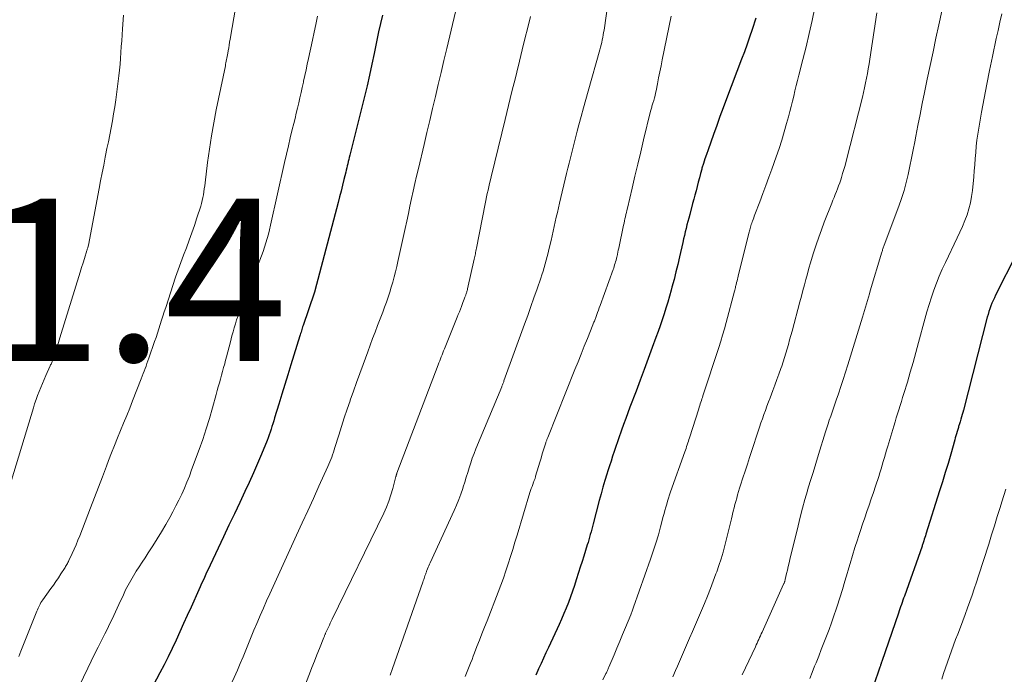
# Model space of a CAD drawing. Units: feet. Extents: x 1915000 to 1920030, y 555000 to 560000.
# Drawn here: x 1916054 to 1916175, y 557023 to 557104 of the extents above; entities that cross this region are included whole.
import ezdxf

# ---------------------------------------------------------------- set-up
doc = ezdxf.new("R2010")
doc.units = ezdxf.units.FT
doc.header["$LTSCALE"] = 100
doc.header["$MEASUREMENT"] = 0
for name, color, linetype, lineweight in [('CONTOUR INDEX', 32, 'Continuous', 25), ('CONTOUR INTERMEDIATE', 40, 'Continuous', 15), ('SPOT ELEVATION', 7, 'Continuous', 15)]:
    doc.layers.add(name, color=color, linetype=linetype, lineweight=lineweight)
doc.styles.add('slant', font='romans.shx', dxfattribs={"oblique": 14.999978})

msp = doc.modelspace()

# ---------------------------------------------------------------- linework, layer by layer
at = {"layer": 'CONTOUR INDEX', "flags": 128}
for points, elevation in [([(1916098.8, 557104.5), (1916098.55, 557103.47), (1916098.31, 557102.45), (1916098.09, 557101.42), (1916097.88, 557100.39), (1916097.76, 557099.79), (1916097.49, 557098.46), (1916097.2, 557097.14), (1916096.89, 557095.82), (1916096.58, 557094.5), (1916094.78, 557087.26), (1916094.71, 557087), (1916094.65, 557086.74), (1916094.58, 557086.48), (1916094.52, 557086.22), (1916094.46, 557085.96), (1916094.39, 557085.7), (1916094.33, 557085.44), (1916094.26, 557085.17), (1916094.04, 557084.27), (1916093.87, 557083.56), (1916093.69, 557082.84), (1916093.51, 557082.13), (1916093.33, 557081.42), (1916090.47, 557070.57), (1916090.46, 557070.54), (1916090.45, 557070.52), (1916090.45, 557070.49), (1916090.44, 557070.47), (1916090.41, 557070.38), (1916090.4, 557070.35), (1916090.39, 557070.33), (1916090.38, 557070.31), (1916090.38, 557070.29), (1916089.02, 557066.28), (1916088.96, 557066.12), (1916088.91, 557065.96), (1916088.86, 557065.8), (1916088.81, 557065.64), (1916088.76, 557065.48), (1916088.71, 557065.32), (1916088.66, 557065.16), (1916088.61, 557065), (1916087.52, 557061.43), (1916087.15, 557060.23), (1916086.78, 557059.02), (1916086.41, 557057.82), (1916086.04, 557056.61), (1916085.51, 557054.9), (1916085.4, 557054.55), (1916085.29, 557054.2), (1916085.18, 557053.85), (1916085.07, 557053.51), (1916084.96, 557053.16), (1916084.84, 557052.81), (1916084.71, 557052.47), (1916084.57, 557052.13), (1916083.89, 557050.46), (1916083.41, 557049.29), (1916082.91, 557048.13), (1916082.38, 557046.97), (1916081.85, 557045.83), (1916081.22, 557044.51), (1916080.55, 557043.1), (1916079.88, 557041.69), (1916079.21, 557040.27), (1916078.55, 557038.86), (1916077.58, 557036.79), (1916077.4, 557036.41), (1916077.22, 557036.03), (1916077.04, 557035.65), (1916076.87, 557035.27), (1916076.69, 557034.89), (1916076.51, 557034.5), (1916076.34, 557034.12), (1916076.16, 557033.73), (1916075.21, 557031.61), (1916074.75, 557030.59), (1916074.29, 557029.57), (1916073.83, 557028.55), (1916073.37, 557027.53), (1916072.9, 557026.51), (1916072.41, 557025.5), (1916071.91, 557024.51), (1916071.39, 557023.51), (1916068.94, 557018.91)], 920), ([(1916144.79, 557104.13), (1916144.32, 557102.73), (1916144.01, 557101.82), (1916143.7, 557100.92), (1916143.37, 557100.01), (1916143.03, 557099.11), (1916141.18, 557094.19), (1916140.77, 557093.1), (1916140.36, 557092.01), (1916139.96, 557090.92), (1916139.56, 557089.82), (1916138.89, 557087.94), (1916138.69, 557087.37), (1916138.49, 557086.8), (1916138.32, 557086.23), (1916138.14, 557085.65), (1916138.11, 557085.54), (1916137.97, 557085.01), (1916137.82, 557084.48), (1916137.68, 557083.95), (1916137.54, 557083.42), (1916137.41, 557082.89), (1916137.27, 557082.36), (1916137.13, 557081.83), (1916136.99, 557081.3), (1916136.63, 557079.95), (1916136.51, 557079.52), (1916136.4, 557079.09), (1916136.29, 557078.67), (1916136.19, 557078.24), (1916136.08, 557077.81), (1916135.98, 557077.38), (1916135.88, 557076.95), (1916135.78, 557076.52), (1916135.38, 557074.75), (1916135.16, 557073.81), (1916134.93, 557072.88), (1916134.7, 557071.95), (1916134.45, 557071.02), (1916134.35, 557070.63), (1916134.15, 557069.9), (1916133.93, 557069.16), (1916133.71, 557068.43), (1916133.48, 557067.71), (1916133.24, 557066.98), (1916132.99, 557066.26), (1916132.74, 557065.54), (1916132.48, 557064.82), (1916132.02, 557063.57), (1916131.53, 557062.23), (1916131.03, 557060.89), (1916130.53, 557059.55), (1916130.02, 557058.22), (1916129.27, 557056.23), (1916129.01, 557055.53), (1916128.75, 557054.82), (1916128.49, 557054.11), (1916128.24, 557053.39), (1916128.15, 557053.15), (1916127.94, 557052.56), (1916127.74, 557051.96), (1916127.53, 557051.37), (1916127.33, 557050.78), (1916127.14, 557050.19), (1916126.94, 557049.59), (1916126.75, 557049), (1916126.56, 557048.4), (1916126.43, 557047.98), (1916126.18, 557047.18), (1916125.94, 557046.37), (1916125.71, 557045.55), (1916125.49, 557044.74), (1916124.75, 557041.87), (1916124.66, 557041.54), (1916124.57, 557041.21), (1916124.48, 557040.89), (1916124.39, 557040.56), (1916124.3, 557040.23), (1916124.21, 557039.91), (1916124.11, 557039.58), (1916124.01, 557039.26), (1916123.79, 557038.56), (1916123.58, 557037.89), (1916123.37, 557037.21), (1916123.16, 557036.54), (1916122.95, 557035.87), (1916122.66, 557034.97), (1916122.44, 557034.27), (1916122.2, 557033.57), (1916121.95, 557032.87), (1916121.69, 557032.18), (1916121.42, 557031.49), (1916121.14, 557030.81), (1916120.84, 557030.13), (1916120.54, 557029.46), (1916119.23, 557026.62), (1916118.92, 557025.97), (1916118.62, 557025.31), (1916118.33, 557024.66), (1916118.03, 557024.01), (1916117.93, 557023.78), (1916117.68, 557023.24)], 900), ([(1916176.87, 557075.13), (1916174.31, 557070.03), (1916174.16, 557069.71), (1916174, 557069.37), (1916173.86, 557069.04), (1916173.73, 557068.7), (1916173.61, 557068.36), (1916173.49, 557068.01), (1916173.39, 557067.66), (1916173.29, 557067.31), (1916170.35, 557055.87), (1916170.27, 557055.59), (1916170.2, 557055.31), (1916170.12, 557055.03), (1916170.04, 557054.75), (1916169.94, 557054.42), (1916169.91, 557054.31), (1916169.87, 557054.19), (1916169.84, 557054.07), (1916169.8, 557053.96), (1916169.76, 557053.84), (1916169.72, 557053.73), (1916169.69, 557053.61), (1916169.65, 557053.49), (1916169.57, 557053.22), (1916169.5, 557052.96), (1916169.42, 557052.7), (1916169.35, 557052.45), (1916169.28, 557052.19), (1916168.78, 557050.44), (1916168.45, 557049.3), (1916168.11, 557048.17), (1916167.77, 557047.04), (1916167.42, 557045.92), (1916165.73, 557040.59), (1916165.66, 557040.38), (1916165.6, 557040.18), (1916165.53, 557039.98), (1916165.46, 557039.77), (1916165.35, 557039.41), (1916165.34, 557039.39), (1916165.33, 557039.37), (1916165.32, 557039.34), (1916165.31, 557039.32), (1916165.28, 557039.23), (1916165.28, 557039.2), (1916165.27, 557039.18), (1916165.26, 557039.16), (1916165.25, 557039.13), (1916163.07, 557032.97), (1916162.97, 557032.71), (1916162.88, 557032.45), (1916162.79, 557032.19), (1916162.7, 557031.93), (1916162.6, 557031.66), (1916162.51, 557031.4), (1916162.42, 557031.14), (1916162.33, 557030.87), (1916160.29, 557024.89), (1916160.26, 557024.81), (1916160.23, 557024.72), (1916160.2, 557024.64), (1916160.17, 557024.56), (1916160.15, 557024.47), (1916160.12, 557024.39), (1916160.09, 557024.31), (1916160.06, 557024.22), (1916158.49, 557019.62)], 880)]:
    msp.add_lwpolyline(points, dxfattribs=dict(at, elevation=elevation))
at = {"layer": 'CONTOUR INTERMEDIATE', "flags": 128}
for points, elevation in [([(1916081.66, 557111.17), (1916080.03, 557101.54), (1916079.97, 557101.18), (1916079.91, 557100.83), (1916079.85, 557100.48), (1916079.79, 557100.13), (1916079.74, 557099.81), (1916079.7, 557099.62), (1916079.67, 557099.43), (1916079.63, 557099.23), (1916079.59, 557099.04), (1916079.55, 557098.85), (1916079.51, 557098.66), (1916079.47, 557098.47), (1916079.44, 557098.28), (1916078.32, 557092.85), (1916078.01, 557091.24), (1916077.72, 557089.63), (1916077.48, 557088.01), (1916077.26, 557086.38), (1916076.94, 557083.87), (1916076.9, 557083.5), (1916076.85, 557083.13), (1916076.79, 557082.77), (1916076.74, 557082.4), (1916076.67, 557082.04), (1916076.6, 557081.68), (1916076.5, 557081.32), (1916076.4, 557080.97), (1916075.94, 557079.53), (1916075.63, 557078.61), (1916075.32, 557077.69), (1916074.98, 557076.78), (1916074.64, 557075.87), (1916074.29, 557074.97), (1916073.96, 557074.06), (1916073.64, 557073.14), (1916073.32, 557072.23), (1916072.09, 557068.51), (1916071.91, 557067.98), (1916071.74, 557067.46), (1916071.58, 557066.93), (1916071.41, 557066.41), (1916071.24, 557065.88), (1916071.07, 557065.36), (1916070.9, 557064.83), (1916070.72, 557064.31), (1916070, 557062.25), (1916069.89, 557061.93), (1916069.78, 557061.62), (1916069.67, 557061.3), (1916069.56, 557060.99), (1916069.44, 557060.67), (1916069.33, 557060.36), (1916069.21, 557060.04), (1916069.09, 557059.73), (1916068.02, 557057.03), (1916067.66, 557056.1), (1916067.29, 557055.19), (1916066.91, 557054.27), (1916066.53, 557053.35), (1916066.15, 557052.44), (1916065.78, 557051.52), (1916065.41, 557050.6), (1916065.06, 557049.68), (1916064.79, 557048.96), (1916064.3, 557047.67), (1916063.81, 557046.39), (1916063.31, 557045.1), (1916062.82, 557043.82), (1916061.5, 557040.4), (1916061.28, 557039.84), (1916061.05, 557039.29), (1916060.81, 557038.74), (1916060.56, 557038.19), (1916060.17, 557037.36), (1916060.11, 557037.23), (1916060.05, 557037.11), (1916059.98, 557036.98), (1916059.92, 557036.86), (1916059.85, 557036.73), (1916059.77, 557036.61), (1916059.7, 557036.49), (1916059.62, 557036.37), (1916059.18, 557035.69), (1916058.87, 557035.23), (1916058.57, 557034.78), (1916058.26, 557034.33), (1916057.94, 557033.88), (1916056.95, 557032.49), (1916056.84, 557032.33), (1916056.73, 557032.16), (1916056.63, 557031.99), (1916056.54, 557031.82), (1916056.45, 557031.64), (1916056.37, 557031.46), (1916056.29, 557031.28), (1916056.21, 557031.1), (1916054.27, 557026.18), (1916054, 557025.51)], 928), ([(1916109.02, 557110.17), (1916106.72, 557100.4), (1916106.37, 557098.92), (1916106.02, 557097.45), (1916105.67, 557095.97), (1916105.32, 557094.5), (1916104.96, 557093.02), (1916104.61, 557091.55), (1916104.26, 557090.07), (1916103.92, 557088.59), (1916103.22, 557085.61), (1916103, 557084.69), (1916102.79, 557083.77), (1916102.59, 557082.85), (1916102.38, 557081.92), (1916102.18, 557081), (1916101.98, 557080.08), (1916101.78, 557079.15), (1916101.57, 557078.23), (1916100.69, 557074.19), (1916100.55, 557073.55), (1916100.39, 557072.91), (1916100.23, 557072.28), (1916100.06, 557071.64), (1916099.88, 557071.01), (1916099.69, 557070.38), (1916099.49, 557069.76), (1916099.27, 557069.15), (1916099.05, 557068.53), (1916098.82, 557067.92), (1916098.59, 557067.31), (1916098.35, 557066.7), (1916098.19, 557066.29), (1916097.88, 557065.48), (1916097.57, 557064.67), (1916097.27, 557063.85), (1916096.97, 557063.04), (1916096.4, 557061.48), (1916096, 557060.39), (1916095.61, 557059.29), (1916095.22, 557058.2), (1916094.83, 557057.11), (1916094.8, 557057.02), (1916094.43, 557055.97), (1916094.08, 557054.92), (1916093.74, 557053.86), (1916093.4, 557052.8), (1916092.93, 557051.27), (1916092.84, 557050.97), (1916092.75, 557050.67), (1916092.65, 557050.38), (1916092.54, 557050.08), (1916092.44, 557049.79), (1916092.32, 557049.5), (1916092.2, 557049.21), (1916092.08, 557048.93), (1916090.96, 557046.49), (1916090.28, 557044.98), (1916089.59, 557043.48), (1916088.9, 557041.97), (1916088.21, 557040.47), (1916085.33, 557034.16), (1916084.93, 557033.26), (1916084.52, 557032.37), (1916084.13, 557031.47), (1916083.73, 557030.56), (1916083.65, 557030.38), (1916083.31, 557029.57), (1916082.96, 557028.75), (1916082.63, 557027.93), (1916082.29, 557027.12), (1916081.96, 557026.3), (1916081.62, 557025.48), (1916081.27, 557024.67), (1916080.92, 557023.86), (1916079.88, 557021.49)], 916), ([(1916126.65, 557106.52), (1916126.08, 557102.68), (1916126.03, 557102.38), (1916125.98, 557102.07), (1916125.92, 557101.76), (1916125.86, 557101.46), (1916125.79, 557101.15), (1916125.72, 557100.85), (1916125.64, 557100.55), (1916125.56, 557100.24), (1916124.11, 557095.16), (1916123.82, 557094.12), (1916123.54, 557093.08), (1916123.26, 557092.04), (1916122.98, 557091), (1916122.78, 557090.23), (1916122.61, 557089.58), (1916122.44, 557088.92), (1916122.27, 557088.27), (1916122.11, 557087.61), (1916121.95, 557086.96), (1916121.79, 557086.3), (1916121.63, 557085.65), (1916121.47, 557084.99), (1916120.61, 557081.34), (1916120.47, 557080.77), (1916120.34, 557080.2), (1916120.2, 557079.62), (1916120.07, 557079.05), (1916119.94, 557078.48), (1916119.81, 557077.9), (1916119.68, 557077.33), (1916119.55, 557076.76), (1916119.3, 557075.67), (1916119.2, 557075.22), (1916119.08, 557074.77), (1916118.97, 557074.32), (1916118.84, 557073.87), (1916118.71, 557073.43), (1916118.58, 557072.98), (1916118.43, 557072.54), (1916118.28, 557072.1), (1916117.83, 557070.8), (1916117.45, 557069.71), (1916117.07, 557068.63), (1916116.68, 557067.54), (1916116.29, 557066.46), (1916113.76, 557059.46), (1916113.73, 557059.37), (1916113.69, 557059.27), (1916113.66, 557059.18), (1916113.62, 557059.09), (1916113.59, 557059), (1916113.55, 557058.91), (1916113.51, 557058.81), (1916113.48, 557058.72), (1916110.31, 557051.1), (1916110.08, 557050.53), (1916109.86, 557049.95), (1916109.66, 557049.36), (1916109.47, 557048.78), (1916109.29, 557048.19), (1916109.11, 557047.6), (1916108.93, 557047.01), (1916108.74, 557046.42), (1916108.67, 557046.21), (1916108.44, 557045.53), (1916108.19, 557044.85), (1916107.92, 557044.18), (1916107.63, 557043.51), (1916104.66, 557037.06), (1916104.58, 557036.88), (1916104.5, 557036.7), (1916104.42, 557036.51), (1916104.35, 557036.32), (1916104.26, 557036.1), (1916104.23, 557036.02), (1916104.2, 557035.95), (1916104.17, 557035.87), (1916104.14, 557035.79), (1916104.12, 557035.71), (1916104.09, 557035.63), (1916104.06, 557035.55), (1916104.03, 557035.47), (1916103.98, 557035.31), (1916103.92, 557035.15), (1916103.87, 557034.99), (1916103.81, 557034.83), (1916103.75, 557034.67), (1916100.01, 557024.03), (1916099.73, 557023.24)], 908), ([(1916066.91, 557104.49), (1916066.78, 557102.81), (1916066.72, 557102.09), (1916066.67, 557101.36), (1916066.62, 557100.64), (1916066.58, 557099.91), (1916066.53, 557099.19), (1916066.47, 557098.46), (1916066.4, 557097.74), (1916066.31, 557097.02), (1916065.94, 557094.1), (1916065.81, 557093.23), (1916065.68, 557092.37), (1916065.53, 557091.5), (1916065.37, 557090.65), (1916065.2, 557089.79), (1916065.03, 557088.93), (1916064.86, 557088.07), (1916064.69, 557087.21), (1916064.65, 557087.01), (1916064.46, 557086.04), (1916064.27, 557085.08), (1916064.08, 557084.12), (1916063.9, 557083.16), (1916062.58, 557076.18), (1916062.55, 557076.07), (1916062.49, 557075.86), (1916062.46, 557075.77), (1916062.43, 557075.68), (1916062.4, 557075.59), (1916062.37, 557075.51), (1916062.08, 557074.56), (1916061.91, 557073.99), (1916061.74, 557073.43), (1916061.57, 557072.87), (1916061.39, 557072.31), (1916059.23, 557065.32), (1916059.05, 557064.76), (1916058.87, 557064.19), (1916058.69, 557063.63), (1916058.5, 557063.07), (1916058.2, 557062.16), (1916058.17, 557062.05), (1916058.13, 557061.95), (1916058.09, 557061.84), (1916058.05, 557061.74), (1916058.01, 557061.63), (1916057.97, 557061.53), (1916057.92, 557061.43), (1916057.88, 557061.33), (1916057.34, 557060.13), (1916057.12, 557059.64), (1916056.91, 557059.15), (1916056.7, 557058.66), (1916056.5, 557058.16), (1916056.31, 557057.66), (1916056.13, 557057.16), (1916055.95, 557056.65), (1916055.79, 557056.14), (1916052.51, 557045.36)], 932), ([(1916152.03, 557105.46), (1916151.7, 557103.85), (1916151.36, 557102.24), (1916150.98, 557100.63), (1916150.58, 557099.03), (1916150.08, 557097.12), (1916149.92, 557096.48), (1916149.76, 557095.84), (1916149.6, 557095.2), (1916149.44, 557094.55), (1916149.28, 557093.91), (1916149.12, 557093.27), (1916148.96, 557092.63), (1916148.79, 557091.99), (1916148.57, 557091.18), (1916148.28, 557090.14), (1916147.97, 557089.1), (1916147.64, 557088.08), (1916147.29, 557087.05), (1916146.75, 557085.55), (1916146.39, 557084.54), (1916146.02, 557083.54), (1916145.65, 557082.54), (1916145.28, 557081.54), (1916144.67, 557079.95), (1916144.59, 557079.74), (1916144.52, 557079.54), (1916144.44, 557079.34), (1916144.36, 557079.13), (1916144.33, 557079.04), (1916144.27, 557078.88), (1916144.22, 557078.73), (1916144.17, 557078.57), (1916144.12, 557078.41), (1916144.07, 557078.25), (1916144.02, 557078.09), (1916143.98, 557077.93), (1916143.94, 557077.77), (1916142.65, 557072.56), (1916142.6, 557072.37), (1916142.55, 557072.17), (1916142.5, 557071.98), (1916142.46, 557071.79), (1916142.41, 557071.58), (1916142.39, 557071.49), (1916142.36, 557071.4), (1916142.34, 557071.3), (1916142.32, 557071.21), (1916142.29, 557071.1), (1916142.26, 557070.96), (1916142.22, 557070.81), (1916142.19, 557070.66), (1916142.15, 557070.52), (1916141.13, 557066.68), (1916140.92, 557065.9), (1916140.69, 557065.12), (1916140.46, 557064.35), (1916140.21, 557063.58), (1916138.27, 557057.64), (1916138.21, 557057.44), (1916138.14, 557057.24), (1916138.07, 557057.04), (1916138, 557056.84), (1916137.94, 557056.64), (1916137.87, 557056.44), (1916137.81, 557056.24), (1916137.74, 557056.04), (1916136.61, 557052.45), (1916136.54, 557052.24), (1916136.47, 557052.03), (1916136.4, 557051.82), (1916136.33, 557051.61), (1916136.25, 557051.37), (1916136.18, 557051.16), (1916136.1, 557050.94), (1916136.02, 557050.72), (1916134.27, 557045.79), (1916134.14, 557045.42), (1916134.02, 557045.04), (1916133.91, 557044.66), (1916133.8, 557044.28), (1916133.69, 557043.9), (1916133.59, 557043.52), (1916133.49, 557043.13), (1916133.38, 557042.75), (1916133.05, 557041.5), (1916132.77, 557040.49), (1916132.47, 557039.49), (1916132.15, 557038.49), (1916131.82, 557037.51), (1916129.73, 557031.58), (1916129.68, 557031.46), (1916129.64, 557031.35), (1916129.6, 557031.23), (1916129.55, 557031.12), (1916129.51, 557031), (1916129.46, 557030.89), (1916129.42, 557030.77), (1916129.37, 557030.66), (1916128.72, 557029.08), (1916128.37, 557028.24), (1916128.02, 557027.4), (1916127.66, 557026.55), (1916127.31, 557025.71), (1916126.69, 557024.22), (1916126.64, 557024.12), (1916126.6, 557024.02), (1916126.56, 557023.92), (1916126.51, 557023.82), (1916126.47, 557023.72), (1916126.42, 557023.62), (1916126.37, 557023.53), (1916126.32, 557023.43), (1916125.94, 557022.67)], 896), ([(1916159.68, 557104.79), (1916158.81, 557099.1), (1916158.72, 557098.51), (1916158.62, 557097.92), (1916158.52, 557097.33), (1916158.41, 557096.75), (1916158.3, 557096.16), (1916158.18, 557095.58), (1916158.04, 557095), (1916157.9, 557094.42), (1916155.9, 557086.51), (1916155.77, 557086), (1916155.62, 557085.5), (1916155.47, 557085), (1916155.32, 557084.5), (1916155.23, 557084.23), (1916155.11, 557083.87), (1916154.98, 557083.5), (1916154.84, 557083.14), (1916154.7, 557082.79), (1916154.56, 557082.43), (1916154.41, 557082.07), (1916154.27, 557081.72), (1916154.13, 557081.36), (1916153.21, 557079.02), (1916152.86, 557078.09), (1916152.52, 557077.15), (1916152.2, 557076.21), (1916151.89, 557075.25), (1916151.72, 557074.71), (1916151.52, 557074.02), (1916151.32, 557073.34), (1916151.13, 557072.65), (1916150.94, 557071.97), (1916150.76, 557071.28), (1916150.57, 557070.59), (1916150.39, 557069.9), (1916150.21, 557069.21), (1916149.24, 557065.6), (1916149.09, 557065.06), (1916148.94, 557064.51), (1916148.79, 557063.97), (1916148.64, 557063.43), (1916148.48, 557062.89), (1916148.32, 557062.35), (1916148.14, 557061.81), (1916147.97, 557061.27), (1916147.86, 557060.98), (1916147.63, 557060.3), (1916147.38, 557059.62), (1916147.13, 557058.94), (1916146.87, 557058.27), (1916146.53, 557057.38), (1916146.34, 557056.87), (1916146.14, 557056.36), (1916145.96, 557055.84), (1916145.77, 557055.33), (1916145.59, 557054.81), (1916145.41, 557054.29), (1916145.24, 557053.78), (1916145.06, 557053.26), (1916144.29, 557050.89), (1916144.01, 557050.05), (1916143.74, 557049.21), (1916143.47, 557048.37), (1916143.19, 557047.53), (1916142.91, 557046.64), (1916142.78, 557046.24), (1916142.66, 557045.84), (1916142.54, 557045.44), (1916142.42, 557045.04), (1916142.3, 557044.63), (1916142.2, 557044.23), (1916142.09, 557043.83), (1916142, 557043.42), (1916141.78, 557042.48), (1916141.58, 557041.65), (1916141.39, 557040.82), (1916141.18, 557040), (1916140.97, 557039.18), (1916140.74, 557038.36), (1916140.5, 557037.54), (1916140.24, 557036.74), (1916139.96, 557035.94), (1916139.87, 557035.7), (1916139.53, 557034.79), (1916139.18, 557033.88), (1916138.82, 557032.97), (1916138.45, 557032.07), (1916138.08, 557031.2), (1916137.72, 557030.34), (1916137.35, 557029.48), (1916136.98, 557028.62), (1916136.6, 557027.77), (1916136.23, 557026.91), (1916135.85, 557026.05), (1916135.49, 557025.19), (1916135.12, 557024.33), (1916134.89, 557023.79), (1916134.57, 557023.02)], 892), ([(1916167.7, 557105.01), (1916167.32, 557103.34), (1916166.96, 557101.66), (1916166.6, 557099.98), (1916166.25, 557098.3), (1916165.9, 557096.62), (1916165.56, 557094.97), (1916165.28, 557093.63), (1916165.01, 557092.29), (1916164.75, 557090.94), (1916164.5, 557089.6), (1916164.37, 557088.92), (1916164.17, 557087.91), (1916163.97, 557086.91), (1916163.76, 557085.9), (1916163.55, 557084.9), (1916163.3, 557083.9), (1916163.03, 557082.91), (1916162.72, 557081.94), (1916162.38, 557080.97), (1916160.6, 557076.18), (1916160.56, 557076.07), (1916160.52, 557075.96), (1916160.47, 557075.86), (1916160.43, 557075.75), (1916160.39, 557075.64), (1916160.36, 557075.53), (1916160.32, 557075.42), (1916160.29, 557075.31), (1916158.88, 557070.58), (1916158.76, 557070.17), (1916158.64, 557069.76), (1916158.52, 557069.36), (1916158.41, 557068.95), (1916158.29, 557068.54), (1916158.17, 557068.13), (1916158.05, 557067.72), (1916157.92, 557067.31), (1916156.11, 557061.44), (1916155.83, 557060.55), (1916155.54, 557059.66), (1916155.24, 557058.77), (1916154.94, 557057.89), (1916154.66, 557057.1), (1916154.49, 557056.61), (1916154.33, 557056.12), (1916154.16, 557055.63), (1916154, 557055.14), (1916153.83, 557054.65), (1916153.67, 557054.16), (1916153.52, 557053.67), (1916153.36, 557053.18), (1916152.5, 557050.39), (1916152.16, 557049.29), (1916151.82, 557048.19), (1916151.49, 557047.09), (1916151.16, 557045.99), (1916151.14, 557045.94), (1916150.83, 557044.86), (1916150.53, 557043.78), (1916150.25, 557042.7), (1916149.98, 557041.61), (1916148.98, 557037.48), (1916148.88, 557037.04), (1916148.77, 557036.6), (1916148.67, 557036.17), (1916148.57, 557035.73), (1916148.39, 557035), (1916148.38, 557034.92), (1916148.36, 557034.85), (1916148.33, 557034.78), (1916148.31, 557034.71), (1916148.29, 557034.64), (1916148.26, 557034.57), (1916148.23, 557034.5), (1916148.2, 557034.43), (1916145.55, 557028.54), (1916145.44, 557028.31), (1916145.34, 557028.09), (1916145.24, 557027.86), (1916145.14, 557027.63), (1916145.03, 557027.4), (1916144.93, 557027.18), (1916144.82, 557026.95), (1916144.72, 557026.72), (1916143.1, 557023.28)], 888), ([(1916175.06, 557104.66), (1916174.84, 557103.65), (1916174.62, 557102.64), (1916174.4, 557101.62), (1916173.93, 557099.42), (1916173.57, 557097.71), (1916173.22, 557096), (1916172.89, 557094.28), (1916172.58, 557092.56), (1916172.23, 557090.61), (1916172.11, 557089.86), (1916172.01, 557089.11), (1916171.93, 557088.36), (1916171.86, 557087.6), (1916171.81, 557086.85), (1916171.75, 557086.09), (1916171.69, 557085.34), (1916171.62, 557084.58), (1916171.46, 557082.92), (1916171.35, 557082.16), (1916171.21, 557081.41), (1916171.02, 557080.67), (1916170.79, 557079.93), (1916170.51, 557079.21), (1916170.23, 557078.5), (1916169.92, 557077.79), (1916169.59, 557077.09), (1916168.13, 557074.06), (1916167.74, 557073.22), (1916167.37, 557072.37), (1916167.03, 557071.51), (1916166.7, 557070.64), (1916166.4, 557069.76), (1916166.11, 557068.88), (1916165.85, 557067.99), (1916165.6, 557067.09), (1916164.82, 557064.18), (1916164.48, 557062.96), (1916164.14, 557061.75), (1916163.8, 557060.54), (1916163.44, 557059.33), (1916163.02, 557057.93), (1916162.86, 557057.43), (1916162.71, 557056.92), (1916162.55, 557056.42), (1916162.39, 557055.92), (1916162.23, 557055.42), (1916162.07, 557054.92), (1916161.92, 557054.41), (1916161.77, 557053.91), (1916161.03, 557051.42), (1916160.89, 557050.95), (1916160.75, 557050.48), (1916160.62, 557050.02), (1916160.48, 557049.55), (1916160.35, 557049.08), (1916160.21, 557048.62), (1916160.06, 557048.15), (1916159.91, 557047.69), (1916159.52, 557046.49), (1916159.26, 557045.71), (1916159, 557044.94), (1916158.74, 557044.16), (1916158.47, 557043.39), (1916158.2, 557042.62), (1916157.93, 557041.84), (1916157.67, 557041.06), (1916157.41, 557040.29), (1916157.29, 557039.91), (1916156.98, 557038.94), (1916156.68, 557037.97), (1916156.38, 557036.99), (1916156.1, 557036.02), (1916156.06, 557035.86), (1916155.75, 557034.82), (1916155.44, 557033.79), (1916155.12, 557032.76), (1916154.79, 557031.73), (1916154.67, 557031.35), (1916154.39, 557030.52), (1916154.1, 557029.68), (1916153.8, 557028.85), (1916153.49, 557028.02), (1916153.17, 557027.2), (1916152.84, 557026.38), (1916152.52, 557025.56), (1916152.19, 557024.74), (1916152.02, 557024.32), (1916151.71, 557023.56), (1916151.41, 557022.8)], 884), ([(1916090.79, 557104.37), (1916090.6, 557103.38), (1916090.39, 557102.4), (1916090.18, 557101.42), (1916089.68, 557099.18), (1916089.53, 557098.48), (1916089.38, 557097.78), (1916089.23, 557097.08), (1916089.08, 557096.38), (1916089.05, 557096.26), (1916088.91, 557095.62), (1916088.77, 557094.98), (1916088.63, 557094.34), (1916088.48, 557093.71), (1916088.33, 557093.07), (1916088.18, 557092.44), (1916088.03, 557091.8), (1916087.87, 557091.17), (1916087.68, 557090.42), (1916087.44, 557089.41), (1916087.2, 557088.4), (1916086.96, 557087.39), (1916086.73, 557086.38), (1916085.01, 557078.64), (1916084.88, 557078.09), (1916084.75, 557077.54), (1916084.6, 557077), (1916084.44, 557076.46), (1916084.27, 557075.92), (1916084.09, 557075.39), (1916083.9, 557074.86), (1916083.7, 557074.34), (1916081.54, 557068.92), (1916081.36, 557068.44), (1916081.17, 557067.95), (1916081, 557067.47), (1916080.83, 557066.98), (1916080.68, 557066.49), (1916080.52, 557065.99), (1916080.39, 557065.5), (1916080.25, 557065), (1916080.07, 557064.26), (1916079.91, 557063.65), (1916079.76, 557063.05), (1916079.59, 557062.44), (1916079.43, 557061.84), (1916079.36, 557061.58), (1916079.22, 557061.11), (1916079.09, 557060.64), (1916078.96, 557060.17), (1916078.83, 557059.7), (1916078.7, 557059.23), (1916078.56, 557058.75), (1916078.43, 557058.28), (1916078.3, 557057.81), (1916077.85, 557056.15), (1916077.48, 557054.85), (1916077.08, 557053.56), (1916076.66, 557052.27), (1916076.21, 557051), (1916075.29, 557048.51), (1916075.01, 557047.75), (1916074.71, 557047), (1916074.39, 557046.26), (1916074.06, 557045.52), (1916073.71, 557044.79), (1916073.35, 557044.06), (1916072.97, 557043.35), (1916072.59, 557042.64), (1916072.09, 557041.77), (1916071.58, 557040.88), (1916071.06, 557040.01), (1916070.51, 557039.14), (1916069.95, 557038.29), (1916069.55, 557037.69), (1916069.18, 557037.13), (1916068.82, 557036.58), (1916068.47, 557036.02), (1916068.12, 557035.46), (1916067.79, 557034.89), (1916067.47, 557034.31), (1916067.16, 557033.72), (1916066.88, 557033.13), (1916066.32, 557031.93), (1916066.11, 557031.48), (1916065.9, 557031.03), (1916065.69, 557030.58), (1916065.48, 557030.12), (1916065.27, 557029.67), (1916065.06, 557029.22), (1916064.84, 557028.77), (1916064.61, 557028.33), (1916064.2, 557027.51), (1916063.77, 557026.66), (1916063.34, 557025.81), (1916062.92, 557024.95), (1916062.5, 557024.09), (1916060.89, 557020.77)], 924), ([(1916117.01, 557104.36), (1916116.68, 557102.98), (1916116.34, 557101.61), (1916116, 557100.23), (1916115.66, 557098.86), (1916115.33, 557097.48), (1916115.16, 557096.81), (1916114.74, 557095.1), (1916114.32, 557093.39), (1916113.9, 557091.68), (1916113.49, 557089.97), (1916112.18, 557084.62), (1916112.08, 557084.21), (1916111.98, 557083.79), (1916111.89, 557083.37), (1916111.79, 557082.96), (1916111.7, 557082.54), (1916111.61, 557082.12), (1916111.53, 557081.7), (1916111.44, 557081.28), (1916110.38, 557075.8), (1916110.34, 557075.63), (1916110.31, 557075.46), (1916110.27, 557075.29), (1916110.24, 557075.12), (1916110.21, 557074.95), (1916110.17, 557074.78), (1916110.13, 557074.62), (1916110.1, 557074.45), (1916109.28, 557070.79), (1916109.25, 557070.69), (1916109.23, 557070.59), (1916109.2, 557070.49), (1916109.17, 557070.4), (1916109.14, 557070.3), (1916109.11, 557070.2), (1916109.08, 557070.11), (1916109.04, 557070.01), (1916108.95, 557069.76), (1916108.87, 557069.54), (1916108.79, 557069.32), (1916108.7, 557069.11), (1916108.62, 557068.89), (1916108.53, 557068.65), (1916108.4, 557068.32), (1916108.27, 557067.99), (1916108.13, 557067.65), (1916108, 557067.32), (1916106.42, 557063.43), (1916106.32, 557063.18), (1916106.22, 557062.94), (1916106.13, 557062.69), (1916106.03, 557062.44), (1916105.93, 557062.2), (1916105.84, 557061.95), (1916105.74, 557061.7), (1916105.65, 557061.45), (1916100.57, 557048.09), (1916100.55, 557048.04), (1916100.53, 557047.99), (1916100.52, 557047.94), (1916100.5, 557047.89), (1916100.49, 557047.84), (1916100.48, 557047.79), (1916100.46, 557047.74), (1916100.45, 557047.69), (1916100.06, 557046.22), (1916099.83, 557045.44), (1916099.57, 557044.67), (1916099.27, 557043.92), (1916098.94, 557043.18), (1916092.61, 557030.11), (1916092.49, 557029.87), (1916092.37, 557029.63), (1916092.25, 557029.39), (1916092.14, 557029.15), (1916091.98, 557028.82), (1916091.94, 557028.74), (1916091.9, 557028.66), (1916091.87, 557028.58), (1916091.83, 557028.5), (1916091.82, 557028.48), (1916091.79, 557028.41), (1916091.76, 557028.33), (1916091.73, 557028.26), (1916091.7, 557028.18), (1916091.67, 557028.11), (1916091.64, 557028.03), (1916091.61, 557027.96), (1916091.58, 557027.88), (1916091.02, 557026.49), (1916090.71, 557025.72), (1916090.4, 557024.94), (1916090.09, 557024.17), (1916089.79, 557023.4), (1916087.69, 557018.07)], 912), ([(1916134.35, 557104.37), (1916133.25, 557098.99), (1916133.1, 557098.26), (1916132.96, 557097.53), (1916132.81, 557096.8), (1916132.66, 557096.07), (1916132.49, 557095.21), (1916132.43, 557094.91), (1916132.36, 557094.61), (1916132.28, 557094.32), (1916132.2, 557094.02), (1916132.1, 557093.68), (1916132.06, 557093.56), (1916132.02, 557093.44), (1916131.98, 557093.32), (1916131.95, 557093.19), (1916131.91, 557093.07), (1916131.87, 557092.95), (1916131.84, 557092.83), (1916131.81, 557092.7), (1916130.96, 557089.16), (1916130.6, 557087.67), (1916130.24, 557086.18), (1916129.89, 557084.69), (1916129.54, 557083.2), (1916128.96, 557080.73), (1916128.9, 557080.47), (1916128.84, 557080.21), (1916128.78, 557079.95), (1916128.72, 557079.69), (1916128.66, 557079.43), (1916128.6, 557079.17), (1916128.55, 557078.9), (1916128.49, 557078.64), (1916127.89, 557075.8), (1916127.83, 557075.56), (1916127.78, 557075.32), (1916127.73, 557075.07), (1916127.68, 557074.83), (1916127.66, 557074.75), (1916127.61, 557074.55), (1916127.56, 557074.35), (1916127.51, 557074.15), (1916127.45, 557073.95), (1916127.39, 557073.75), (1916127.33, 557073.56), (1916127.27, 557073.36), (1916127.2, 557073.17), (1916125.6, 557068.76), (1916125.5, 557068.48), (1916125.4, 557068.19), (1916125.29, 557067.91), (1916125.19, 557067.63), (1916125.06, 557067.29), (1916125.02, 557067.17), (1916124.97, 557067.06), (1916124.93, 557066.94), (1916124.89, 557066.83), (1916124.84, 557066.72), (1916124.8, 557066.6), (1916124.75, 557066.49), (1916124.71, 557066.38), (1916124.03, 557064.69), (1916123.64, 557063.73), (1916123.26, 557062.77), (1916122.88, 557061.82), (1916122.49, 557060.86), (1916119.14, 557052.49), (1916119.11, 557052.41), (1916119.08, 557052.33), (1916119.05, 557052.25), (1916119.02, 557052.17), (1916118.99, 557052.09), (1916118.96, 557052.01), (1916118.93, 557051.93), (1916118.91, 557051.85), (1916118.64, 557050.99), (1916118.48, 557050.48), (1916118.33, 557049.96), (1916118.17, 557049.45), (1916118.02, 557048.94), (1916117.66, 557047.72), (1916117.64, 557047.63), (1916117.61, 557047.54), (1916117.58, 557047.45), (1916117.55, 557047.36), (1916117.51, 557047.27), (1916117.48, 557047.18), (1916117.45, 557047.09), (1916117.41, 557047), (1916117.3, 557046.69), (1916117.21, 557046.45), (1916117.12, 557046.2), (1916117.04, 557045.96), (1916116.96, 557045.71), (1916115.38, 557040.48), (1916115.11, 557039.59), (1916114.84, 557038.71), (1916114.56, 557037.82), (1916114.28, 557036.94), (1916113.99, 557036.06), (1916113.69, 557035.19), (1916113.37, 557034.32), (1916113.05, 557033.45), (1916111.67, 557029.92), (1916111.36, 557029.12), (1916111.05, 557028.33), (1916110.74, 557027.53), (1916110.43, 557026.74), (1916110.14, 557025.99), (1916109.98, 557025.57), (1916109.82, 557025.14), (1916109.65, 557024.72), (1916109.49, 557024.3), (1916109.32, 557023.88), (1916109.15, 557023.47), (1916108.98, 557023.05)], 904), ([(1916175.56, 557046.14), (1916175.33, 557045.36), (1916175.09, 557044.58), (1916174.87, 557043.88), (1916174.52, 557042.75), (1916174.17, 557041.62), (1916173.81, 557040.5), (1916173.46, 557039.37), (1916172.21, 557035.46), (1916171.95, 557034.66), (1916171.69, 557033.87), (1916171.42, 557033.08), (1916171.14, 557032.28), (1916170.86, 557031.5), (1916170.57, 557030.71), (1916170.28, 557029.92), (1916169.98, 557029.14), (1916169.65, 557028.29), (1916169.39, 557027.6), (1916169.13, 557026.91), (1916168.88, 557026.21), (1916168.63, 557025.52), (1916168.39, 557024.82), (1916168.15, 557024.13), (1916167.91, 557023.43), (1916167.68, 557022.73)], 876)]:
    msp.add_lwpolyline(points, dxfattribs=dict(at, elevation=elevation))

# ---------------------------------------------------------------- texts
at = {"layer": 'SPOT ELEVATION', "style": 'slant', "oblique": 15}
msp.add_text('941.4', height=20, dxfattribs=at).set_placement((1916018.93, 557061.9, 941.4))

doc.saveas('drawing.dxf')
